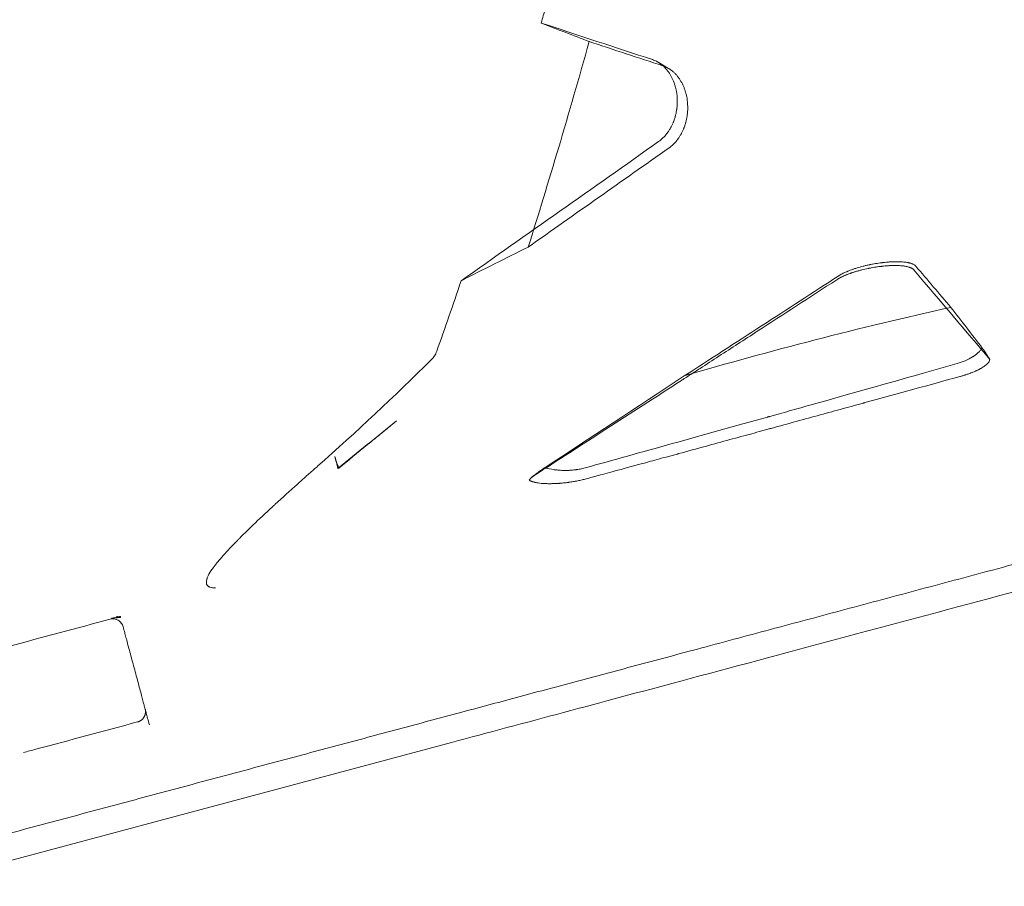
# Model space of a CAD drawing. Extents: x -169 to 588, y -289 to 98.
# Drawn here: x 394 to 406, y -91 to -81 of the extents above; entities that cross this region are included whole.
import ezdxf

# ---------------------------------------------------------------- set-up
doc = ezdxf.new("R2010")
doc.units = 0
doc.header["$MEASUREMENT"] = 0
doc.header["$PDMODE"] = 64
doc.styles.get("Standard").update_dxf_attribs({"font": 'Helvetica LT 57 Condensed_0.ttf'})
doc.dimstyles.new('FEET-METERS', dxfattribs={"dimtxt": 12, "dimasz": 7, "dimexe": 3, "dimexo": 3, "dimgap": 3, "dimtad": 0, "dimdec": 1, "dimzin": 3, "dimdsep": 46, "dimlunit": 4, "dimtxsty": 'Standard', "dimcen": 0.09, "dimadec": 0, "dimazin": 0, "dimtfac": 2, "dimtdec": 1, "dimtofl": 0, "dimtmove": 0, "dimatfit": 3, "dimfxl": 1, "dimfrac": 2, "dimtolj": 1, "dimtzin": 3, "dimarcsym": 0})

# ---------------------------------------------------------------- blocks, each defined once
blk = doc.blocks.new('*D28')
at = {"color": 0, "lineweight": -2, "transparency": 16777216}
for p, q in [((220.909, 42.154), (-32.373, 42.154)), ((-29.373, 35.154), (-29.373, -151.394)), ((-29.373, -280.815), (-29.373, -245.259)), ((418.873, -287.815), (-32.373, -287.815))]:
    blk.add_line(p, q, dxfattribs=at)
at = {"color": 0, "lineweight": 0, "transparency": 16777216}
for points in [[(-30.54, 35.154), (-28.206, 35.154), (-29.373, 42.154)], [(-30.54, -280.815), (-28.206, -280.815), (-29.373, -287.815)]]:
    blk.add_solid(points, dxfattribs=at)
at = {"layer": 'Defpoints', "color": 0, "lineweight": 0, "transparency": 16777216}
for p in [(223.909, 42.154), (-29.373, -287.815), (421.873, -287.815)]:
    blk.add_point(p, dxfattribs=at)
at = {"color": 0, "lineweight": 0, "transparency": 16777216, "insert": (-29.373, -198.326), "char_height": 12, "attachment_point": 5, "rotation": 90}
blk.add_mtext('\\A1;27\'-6" [8.4M]', dxfattribs=at)
blk = doc.blocks.new('*D34')
at = {"color": 0, "lineweight": -2, "transparency": 16777216}
for p, q in [((56.323, -102.591), (56.323, 82.048)), ((515.174, -84.794), (515.174, 82.048)), ((63.323, 79.048), (257.38, 79.048)), ((508.174, 79.048), (359.397, 79.048))]:
    blk.add_line(p, q, dxfattribs=at)
at = {"color": 0, "lineweight": 0, "transparency": 16777216}
for points in [[(63.323, 80.215), (63.323, 77.881), (56.323, 79.048)], [(508.174, 80.215), (508.174, 77.881), (515.174, 79.048)]]:
    blk.add_solid(points, dxfattribs=at)
at = {"layer": 'Defpoints', "color": 0, "lineweight": 0, "transparency": 16777216}
for p in [(56.323, 79.048), (515.174, -87.794), (56.323, -105.591)]:
    blk.add_point(p, dxfattribs=at)
at = {"color": 0, "lineweight": 0, "transparency": 16777216, "insert": (308.388, 79.048), "char_height": 12, "attachment_point": 5}
blk.add_mtext('\\A1;38\'-3" [11.7M]', dxfattribs=at)
blk = doc.blocks.new('new block')
at = {"color": 0, "linetype": 'Continuous', "lineweight": 0}
for p, q in [((401.854, -81.299), (401.731, -81.226)), ((395.414, -87.74), (395.413, -87.74)), ((395.414, -87.74), (395.417, -87.752)), ((393.567, -90.758), (399.305, -89.221))]:
    blk.add_line(p, q, dxfattribs=at)
for points, degree in [([(400.408, -80.589), (400.391, -80.648), (400.374, -80.707), (400.357, -80.765)], 3), ([(400.357, -80.765), (400.793, -80.909), (401.229, -81.052), (401.664, -81.195)], 3), ([(400.357, -80.765), (400.546, -80.838), (400.733, -80.911), (400.921, -80.984)], 3), ([(400.921, -80.984), (400.684, -81.832), (400.445, -82.637), (400.205, -83.399)], 3), ([(401.787, -81.268), (401.498, -81.173), (401.21, -81.078), (400.921, -80.984)], 3), ([(401.737, -82.159), (400.964, -82.704), (400.191, -83.249), (399.417, -83.794)], 3), ([(401.86, -82.232), (401.308, -82.621), (400.756, -83.01), (400.205, -83.399)], 3), ([(400.205, -83.399), (399.94, -83.531), (399.677, -83.662), (399.417, -83.794)], 3), ([(405.171, -84.107), (405.033, -83.945), (404.896, -83.784), (404.758, -83.622)], 3), ([(403.854, -83.736), (403.249, -84.128), (402.643, -84.521), (402.038, -84.913)], 3), ([(405.628, -84.719), (405.351, -84.393), (405.054, -84.042), (404.735, -83.666)], 3), ([(399.417, -83.794), (399.322, -84.077), (399.227, -84.353), (399.131, -84.623)], 3), ([(405.54, -84.585), (405.419, -84.428), (405.296, -84.269), (405.171, -84.107)], 3), ([(399.07, -84.719), (398.631, -85.154), (398.186, -85.573), (397.731, -85.973)], 3), ([(405.629, -84.721), (405.629, -84.72), (405.629, -84.72), (405.628, -84.719)], 3), ([(405.629, -84.721), (405.629, -84.72), (405.629, -84.72), (405.628, -84.719)], 3), ([(402.038, -84.913), (401.471, -85.287), (400.925, -85.647), (400.399, -85.992)], 3), ([(397.97, -85.999), (398.2, -85.813), (398.429, -85.628), (398.659, -85.442)], 3), ([(397.933, -85.86), (397.945, -85.907), (397.958, -85.953), (397.97, -85.999)], 3), ([(397.97, -85.999), (397.974, -85.998), (397.978, -85.997), (397.982, -85.996)], 3), ([(394.098, -88.092), (394.496, -87.986), (394.895, -87.879), (395.293, -87.772)], 3), ([(395.414, -87.74), (395.378, -87.749), (395.343, -87.756), (395.308, -87.76)], 3), ([(395.308, -87.76), (395.312, -87.76), (395.316, -87.759), (395.32, -87.759)], 3), ([(395.417, -87.752), (395.39, -87.754), (395.362, -87.757), (395.335, -87.759)], 3), ([(395.368, -87.739), (395.384, -87.744), (395.399, -87.744), (395.414, -87.74)], 3), ([(395.368, -87.739), (395.384, -87.744), (395.401, -87.748), (395.417, -87.752)], 3), ([(399.397, -88.872), (393.659, -90.41)], 1), ([(395.616, -88.98), (395.218, -89.086), (394.82, -89.193), (394.422, -89.3)], 3), ([(394.422, -89.3), (394.372, -89.313), (394.323, -89.326), (394.274, -89.339)], 3)]:
    blk.add_open_spline(points, degree=degree, dxfattribs=at)
for points, knots in [([(401.664, -81.195), (401.674, -81.198), (401.689, -81.204), (401.705, -81.212), (401.714, -81.216), (401.717, -81.218), (401.719, -81.219), (401.721, -81.22), (401.731, -81.225), (401.744, -81.233), (401.759, -81.244), (401.766, -81.249), (401.769, -81.252), (401.771, -81.253), (401.772, -81.254), (401.782, -81.262), (401.794, -81.273), (401.808, -81.286), (401.814, -81.293), (401.818, -81.297), (401.82, -81.299), (401.829, -81.309), (401.84, -81.322), (401.85, -81.336), (401.857, -81.345), (401.86, -81.35), (401.876, -81.374), (401.888, -81.395), (401.908, -81.439), (401.918, -81.461), (401.929, -81.497), (401.934, -81.515), (401.939, -81.533), (401.942, -81.545), (401.943, -81.551), (401.947, -81.57), (401.95, -81.589), (401.953, -81.612), (401.954, -81.621), (401.954, -81.628), (401.954, -81.631), (401.956, -81.647), (401.956, -81.666), (401.957, -81.689), (401.956, -81.7), (401.956, -81.705), (401.956, -81.708), (401.956, -81.71), (401.956, -81.724), (401.954, -81.744), (401.952, -81.767), (401.95, -81.779), (401.949, -81.783), (401.949, -81.787), (401.949, -81.788), (401.946, -81.802), (401.943, -81.821), (401.938, -81.842), (401.935, -81.853), (401.934, -81.858), (401.933, -81.861), (401.933, -81.862), (401.933, -81.863), (401.929, -81.876), (401.923, -81.895), (401.916, -81.917), (401.911, -81.927), (401.909, -81.932), (401.908, -81.935), (401.908, -81.936), (401.907, -81.937), (401.903, -81.949), (401.895, -81.965), (401.886, -81.983), (401.881, -81.992), (401.879, -81.997), (401.878, -81.999), (401.877, -82), (401.877, -82.001), (401.877, -82.001), (401.87, -82.012), (401.86, -82.029), (401.848, -82.047), (401.841, -82.056), (401.838, -82.06), (401.837, -82.062), (401.836, -82.063), (401.835, -82.064), (401.806, -82.102), (401.773, -82.134), (401.737, -82.159)], [0, 0, 0, 0, 0.03125, 0.046875, 0.054687, 0.058594, 0.058594, 0.0625, 0.0625, 0.09375, 0.109375, 0.117187, 0.121094, 0.121094, 0.125, 0.125, 0.15625, 0.171875, 0.179687, 0.179687, 0.1875, 0.1875, 0.21875, 0.234375, 0.234375, 0.25, 0.25, 0.3125, 0.3125, 0.375, 0.375, 0.40625, 0.421875, 0.421875, 0.4375, 0.4375, 0.46875, 0.484375, 0.492187, 0.492187, 0.5, 0.5, 0.53125, 0.546875, 0.554687, 0.558594, 0.558594, 0.5625, 0.5625, 0.59375, 0.609375, 0.617187, 0.621094, 0.621094, 0.625, 0.625, 0.65625, 0.671875, 0.679687, 0.683594, 0.685547, 0.685547, 0.6875, 0.6875, 0.71875, 0.734375, 0.742187, 0.746094, 0.748047, 0.748047, 0.75, 0.75, 0.78125, 0.796875, 0.804687, 0.808594, 0.810547, 0.811523, 0.811523, 0.8125, 0.8125, 0.84375, 0.859375, 0.867187, 0.871094, 0.873047, 0.873047, 0.875, 0.875, 1, 1, 1, 1]), ([(401.787, -81.268), (401.797, -81.272), (401.806, -81.275), (401.821, -81.281), (401.828, -81.285), (401.835, -81.289), (401.839, -81.29), (401.841, -81.292), (401.842, -81.292), (401.853, -81.298), (401.862, -81.304), (401.875, -81.312), (401.881, -81.317), (401.889, -81.323), (401.892, -81.325), (401.894, -81.327), (401.895, -81.327), (401.905, -81.335), (401.913, -81.342), (401.925, -81.354), (401.931, -81.359), (401.936, -81.365), (401.94, -81.369), (401.942, -81.371), (401.951, -81.382), (401.959, -81.391), (401.969, -81.404), (401.973, -81.409), (401.979, -81.418), (401.983, -81.423), (401.992, -81.438), (401.998, -81.448), (402.01, -81.468), (402.016, -81.479), (402.026, -81.501), (402.031, -81.512), (402.04, -81.535), (402.044, -81.546), (402.052, -81.57), (402.055, -81.582), (402.06, -81.6), (402.062, -81.606), (402.065, -81.619), (402.066, -81.625), (402.07, -81.644), (402.072, -81.656), (402.074, -81.675), (402.075, -81.685), (402.076, -81.695), (402.077, -81.701), (402.077, -81.704), (402.078, -81.72), (402.079, -81.733), (402.079, -81.753), (402.079, -81.763), (402.079, -81.774), (402.079, -81.779), (402.079, -81.782), (402.079, -81.784), (402.078, -81.798), (402.077, -81.811), (402.075, -81.831), (402.074, -81.84), (402.073, -81.852), (402.072, -81.857), (402.072, -81.86), (402.071, -81.862), (402.069, -81.876), (402.067, -81.888), (402.063, -81.907), (402.061, -81.917), (402.058, -81.928), (402.056, -81.933), (402.056, -81.936), (402.055, -81.937), (402.055, -81.938), (402.051, -81.951), (402.048, -81.963), (402.041, -81.981), (402.038, -81.99), (402.034, -82), (402.032, -82.006), (402.031, -82.008), (402.031, -82.009), (402.03, -82.01), (402.025, -82.022), (402.02, -82.033), (402.012, -82.05), (402.008, -82.058), (402.003, -82.068), (402, -82.073), (401.999, -82.075), (401.998, -82.076), (401.998, -82.077), (401.997, -82.077), (401.992, -82.088), (401.985, -82.098), (401.975, -82.113), (401.972, -82.118), (401.967, -82.125), (401.964, -82.129), (401.961, -82.133), (401.959, -82.135), (401.958, -82.137), (401.958, -82.137), (401.958, -82.137), (401.957, -82.138), (401.951, -82.146), (401.944, -82.155), (401.932, -82.168), (401.928, -82.172), (401.922, -82.179), (401.919, -82.182), (401.915, -82.186), (401.913, -82.188), (401.912, -82.189), (401.912, -82.189), (401.911, -82.189), (401.911, -82.19), (401.908, -82.193), (401.904, -82.197), (401.897, -82.202), (401.894, -82.205), (401.89, -82.209), (401.888, -82.21), (401.887, -82.211), (401.887, -82.212), (401.886, -82.212), (401.886, -82.212), (401.886, -82.212), (401.88, -82.217), (401.872, -82.224), (401.86, -82.232)], [0, 0, 0, 0, 0.03125, 0.03125, 0.046875, 0.054687, 0.058594, 0.058594, 0.0625, 0.0625, 0.09375, 0.09375, 0.109375, 0.117187, 0.121094, 0.121094, 0.125, 0.125, 0.15625, 0.15625, 0.171875, 0.179687, 0.179687, 0.1875, 0.1875, 0.21875, 0.21875, 0.234375, 0.234375, 0.25, 0.25, 0.28125, 0.28125, 0.3125, 0.3125, 0.34375, 0.34375, 0.375, 0.375, 0.40625, 0.40625, 0.421875, 0.421875, 0.4375, 0.4375, 0.46875, 0.46875, 0.484375, 0.492187, 0.492187, 0.5, 0.5, 0.53125, 0.53125, 0.546875, 0.554687, 0.558594, 0.558594, 0.5625, 0.5625, 0.59375, 0.59375, 0.609375, 0.617187, 0.621094, 0.621094, 0.625, 0.625, 0.65625, 0.65625, 0.671875, 0.679687, 0.683594, 0.685547, 0.685547, 0.6875, 0.6875, 0.71875, 0.71875, 0.734375, 0.742187, 0.746094, 0.748047, 0.748047, 0.75, 0.75, 0.78125, 0.78125, 0.796875, 0.804687, 0.808594, 0.810547, 0.811523, 0.811523, 0.8125, 0.8125, 0.84375, 0.84375, 0.859375, 0.859375, 0.867188, 0.871094, 0.873047, 0.874023, 0.874512, 0.874512, 0.875, 0.875, 0.90625, 0.90625, 0.921875, 0.921875, 0.929688, 0.933594, 0.935547, 0.936523, 0.937012, 0.937012, 0.9375, 0.9375, 0.953125, 0.953125, 0.960938, 0.964844, 0.966797, 0.967773, 0.968262, 0.968506, 0.968506, 0.96875, 0.96875, 1, 1, 1, 1]), ([(404.735, -83.666), (404.733, -83.663), (404.73, -83.661), (404.725, -83.657), (404.723, -83.655), (404.72, -83.653), (404.719, -83.652), (404.717, -83.651), (404.716, -83.65), (404.715, -83.65), (404.715, -83.649), (404.715, -83.649), (404.712, -83.648), (404.709, -83.646), (404.705, -83.644), (404.703, -83.643), (404.702, -83.643), (404.701, -83.642), (404.701, -83.642), (404.701, -83.642), (404.697, -83.641), (404.695, -83.64), (404.69, -83.638), (404.688, -83.637), (404.686, -83.637), (404.685, -83.636), (404.684, -83.636), (404.684, -83.636), (404.684, -83.636), (404.684, -83.636), (404.677, -83.634), (404.671, -83.632), (404.66, -83.629), (404.657, -83.628), (404.652, -83.627), (404.65, -83.627), (404.647, -83.626), (404.645, -83.626), (404.645, -83.626), (404.644, -83.626), (404.644, -83.626), (404.636, -83.624), (404.628, -83.623), (404.616, -83.621), (404.612, -83.62), (404.606, -83.62), (404.603, -83.619), (404.6, -83.619), (404.598, -83.619), (404.597, -83.619), (404.597, -83.619), (404.587, -83.618), (404.578, -83.617), (404.564, -83.616), (404.557, -83.616), (404.549, -83.616), (404.545, -83.615), (404.543, -83.615), (404.542, -83.615), (404.541, -83.615), (404.531, -83.615), (404.521, -83.615), (404.505, -83.615), (404.498, -83.615), (404.489, -83.615), (404.485, -83.615), (404.482, -83.615), (404.481, -83.615), (404.469, -83.616), (404.458, -83.616), (404.441, -83.617), (404.433, -83.618), (404.423, -83.618), (404.419, -83.618), (404.417, -83.619), (404.415, -83.619), (404.402, -83.62), (404.39, -83.621), (404.373, -83.623), (404.364, -83.624), (404.355, -83.625), (404.35, -83.625), (404.347, -83.626), (404.332, -83.627), (404.32, -83.629), (404.302, -83.632), (404.293, -83.633), (404.284, -83.634), (404.278, -83.635), (404.275, -83.636), (404.259, -83.638), (404.247, -83.64), (404.229, -83.644), (404.223, -83.645), (404.213, -83.647), (404.21, -83.647), (404.204, -83.649), (404.201, -83.649), (404.174, -83.655), (404.149, -83.661), (404.114, -83.67), (404.102, -83.673), (404.084, -83.678), (404.078, -83.679), (404.066, -83.683), (404.061, -83.684), (404.044, -83.689), (404.032, -83.693), (404.016, -83.698), (404.007, -83.701), (403.998, -83.704), (403.994, -83.706), (403.991, -83.707), (403.99, -83.707), (403.978, -83.711), (403.968, -83.715), (403.952, -83.721), (403.945, -83.724), (403.936, -83.728), (403.933, -83.729), (403.93, -83.73), (403.929, -83.731), (403.918, -83.735), (403.909, -83.739), (403.896, -83.746), (403.889, -83.749), (403.882, -83.752), (403.878, -83.754), (403.876, -83.755), (403.875, -83.756), (403.875, -83.756), (403.859, -83.764), (403.844, -83.773), (403.83, -83.782)], [0, 0, 0, 0, 0.03125, 0.03125, 0.046875, 0.046875, 0.054688, 0.058594, 0.060547, 0.061523, 0.061523, 0.0625, 0.0625, 0.078125, 0.085938, 0.089844, 0.091797, 0.092773, 0.092773, 0.09375, 0.09375, 0.109375, 0.109375, 0.117188, 0.121094, 0.123047, 0.124023, 0.124512, 0.124512, 0.125, 0.125, 0.15625, 0.15625, 0.171875, 0.171875, 0.179688, 0.183594, 0.185547, 0.186523, 0.186523, 0.1875, 0.1875, 0.21875, 0.21875, 0.234375, 0.234375, 0.242188, 0.246094, 0.248047, 0.248047, 0.25, 0.25, 0.28125, 0.28125, 0.296875, 0.304688, 0.308594, 0.310547, 0.310547, 0.3125, 0.3125, 0.34375, 0.34375, 0.359375, 0.367188, 0.371094, 0.371094, 0.375, 0.375, 0.40625, 0.40625, 0.421875, 0.429688, 0.433594, 0.433594, 0.4375, 0.4375, 0.46875, 0.46875, 0.484375, 0.492188, 0.492188, 0.5, 0.5, 0.53125, 0.53125, 0.546875, 0.554688, 0.554688, 0.5625, 0.5625, 0.59375, 0.59375, 0.609375, 0.609375, 0.617188, 0.617188, 0.625, 0.625, 0.6875, 0.6875, 0.71875, 0.71875, 0.734375, 0.734375, 0.75, 0.75, 0.78125, 0.78125, 0.796875, 0.804688, 0.808594, 0.808594, 0.8125, 0.8125, 0.84375, 0.84375, 0.859375, 0.867188, 0.871094, 0.871094, 0.875, 0.875, 0.90625, 0.90625, 0.921875, 0.929688, 0.933594, 0.935547, 0.935547, 0.9375, 0.9375, 1, 1, 1, 1]), ([(404.758, -83.622), (404.756, -83.619), (404.751, -83.615), (404.745, -83.61), (404.742, -83.608), (404.741, -83.607), (404.74, -83.606), (404.739, -83.606), (404.735, -83.603), (404.728, -83.6), (404.718, -83.596), (404.714, -83.594), (404.711, -83.593), (404.71, -83.593), (404.703, -83.59), (404.693, -83.587), (404.682, -83.585), (404.675, -83.583), (404.672, -83.582), (404.652, -83.578), (404.636, -83.576), (404.608, -83.573), (404.594, -83.572), (404.579, -83.571), (404.569, -83.571), (404.564, -83.571), (404.549, -83.57), (404.533, -83.57), (404.514, -83.571), (404.504, -83.571), (404.5, -83.571), (404.497, -83.571), (404.496, -83.571), (404.483, -83.571), (404.467, -83.572), (404.447, -83.573), (404.438, -83.574), (404.432, -83.575), (404.429, -83.575), (404.415, -83.576), (404.398, -83.578), (404.378, -83.58), (404.369, -83.581), (404.364, -83.582), (404.361, -83.582), (404.334, -83.585), (404.298, -83.591), (404.256, -83.598), (404.235, -83.602), (404.225, -83.604), (404.22, -83.605), (404.217, -83.606), (404.216, -83.606), (404.202, -83.609), (404.183, -83.613), (404.165, -83.617), (404.153, -83.62), (404.147, -83.622), (404.116, -83.63), (404.093, -83.636), (404.058, -83.647), (404.041, -83.652), (404.025, -83.658), (404.014, -83.661), (404.009, -83.663), (403.993, -83.669), (403.978, -83.675), (403.961, -83.682), (403.954, -83.685), (403.949, -83.687), (403.947, -83.688), (403.936, -83.692), (403.923, -83.698), (403.908, -83.705), (403.901, -83.709), (403.898, -83.71), (403.896, -83.711), (403.895, -83.712), (403.88, -83.72), (403.866, -83.728), (403.854, -83.736)], [0, 0, 0, 0, 0.03125, 0.046875, 0.054687, 0.058594, 0.058594, 0.0625, 0.0625, 0.09375, 0.109375, 0.117187, 0.117187, 0.125, 0.125, 0.15625, 0.171875, 0.171875, 0.1875, 0.1875, 0.25, 0.25, 0.28125, 0.296875, 0.296875, 0.3125, 0.3125, 0.34375, 0.359375, 0.367187, 0.371094, 0.371094, 0.375, 0.375, 0.40625, 0.421875, 0.429687, 0.429687, 0.4375, 0.4375, 0.46875, 0.484375, 0.492187, 0.492187, 0.5, 0.5, 0.5625, 0.59375, 0.609375, 0.617187, 0.621094, 0.621094, 0.625, 0.625, 0.65625, 0.671875, 0.671875, 0.6875, 0.6875, 0.75, 0.75, 0.78125, 0.796875, 0.796875, 0.8125, 0.8125, 0.84375, 0.859375, 0.867187, 0.867187, 0.875, 0.875, 0.90625, 0.921875, 0.929687, 0.933594, 0.933594, 0.9375, 0.9375, 1, 1, 1, 1]), ([(403.83, -83.782), (403.512, -83.989), (403.045, -84.292), (402.519, -84.633), (402.26, -84.801), (402.132, -84.884), (402.068, -84.925), (402.036, -84.946), (402.02, -84.956), (402.012, -84.961), (402.008, -84.964), (402.007, -84.965), (402.006, -84.966), (402.005, -84.966), (401.398, -85.359), (400.822, -85.731), (400.276, -86.083)], [0, 0, 0, 0, 0.25, 0.375, 0.4375, 0.46875, 0.484375, 0.492188, 0.496094, 0.498047, 0.499023, 0.499512, 0.499512, 0.5, 0.5, 1, 1, 1, 1]), ([(402.038, -84.913), (402.54, -84.765), (403.052, -84.624), (404.099, -84.354), (404.631, -84.227), (405.171, -84.107)], [0, 0, 0, 0, 0.5, 0.5, 1, 1, 1, 1]), ([(399.07, -84.719), (399.082, -84.707), (399.094, -84.693), (399.114, -84.662), (399.124, -84.644), (399.131, -84.623)], [0, 0, 0, 0, 0.002111462, 0.002111462, 0.004222923, 0.004222923, 0.004222923, 0.004222923]), ([(405.54, -84.585), (405.533, -84.594), (405.526, -84.604), (405.514, -84.617), (405.51, -84.622), (405.503, -84.628), (405.5, -84.631), (405.497, -84.635), (405.495, -84.636), (405.494, -84.637), (405.493, -84.638), (405.493, -84.638), (405.493, -84.638), (405.483, -84.648), (405.472, -84.657), (405.455, -84.67), (405.449, -84.674), (405.44, -84.68), (405.436, -84.683), (405.431, -84.686), (405.428, -84.688), (405.427, -84.689), (405.426, -84.689), (405.426, -84.689), (405.399, -84.706), (405.37, -84.722), (405.309, -84.748), (405.278, -84.759), (405.246, -84.768)], [0, 0, 0, 0, 0.125, 0.125, 0.1875, 0.1875, 0.21875, 0.234375, 0.242188, 0.246094, 0.248047, 0.248047, 0.25, 0.25, 0.375, 0.375, 0.4375, 0.4375, 0.46875, 0.484375, 0.492187, 0.496094, 0.496094, 0.5, 0.5, 0.75, 0.75, 1, 1, 1, 1]), ([(405.628, -84.719), (405.626, -84.714), (405.622, -84.708), (405.614, -84.696), (405.611, -84.691), (405.606, -84.684), (405.604, -84.68), (405.601, -84.676), (405.599, -84.673), (405.598, -84.672), (405.583, -84.648), (405.564, -84.62), (405.54, -84.585)], [0, 0, 0, 0, 0.25, 0.25, 0.375, 0.375, 0.4375, 0.46875, 0.46875, 0.5, 0.5, 1, 1, 1, 1]), ([(405.246, -84.768), (404.794, -84.896), (404.382, -85.012), (403.825, -85.169), (403.649, -85.219), (403.401, -85.288), (403.32, -85.311), (403.204, -85.344), (403.146, -85.36), (403.081, -85.378), (403.049, -85.387), (403.033, -85.392), (403.025, -85.394), (403.021, -85.395), (403.019, -85.395), (403.018, -85.396), (403.017, -85.396), (403.017, -85.396), (403.017, -85.396), (402.628, -85.505), (402.254, -85.609), (401.54, -85.808), (401.199, -85.903), (400.874, -85.993)], [0, 0, 0, 0, 0.25, 0.25, 0.375, 0.375, 0.4375, 0.4375, 0.46875, 0.484375, 0.492187, 0.496094, 0.498047, 0.499023, 0.499512, 0.499756, 0.499878, 0.499878, 0.5, 0.5, 0.75, 0.75, 1, 1, 1, 1]), ([(405.275, -84.92), (405.287, -84.917), (405.299, -84.914), (405.317, -84.908), (405.323, -84.906), (405.332, -84.904), (405.337, -84.902), (405.341, -84.901), (405.344, -84.9), (405.345, -84.899), (405.358, -84.895), (405.369, -84.891), (405.386, -84.886), (405.391, -84.884), (405.399, -84.88), (405.404, -84.879), (405.408, -84.877), (405.41, -84.876), (405.412, -84.876), (405.423, -84.871), (405.433, -84.867), (405.448, -84.861), (405.453, -84.859), (405.461, -84.855), (405.464, -84.854), (405.469, -84.852), (405.47, -84.851), (405.472, -84.85), (405.472, -84.85), (405.482, -84.846), (405.49, -84.842), (405.503, -84.835), (405.508, -84.833), (405.514, -84.829), (405.517, -84.828), (405.521, -84.826), (405.522, -84.825), (405.523, -84.824), (405.524, -84.824), (405.532, -84.82), (405.539, -84.815), (405.55, -84.808), (405.553, -84.806), (405.558, -84.803), (405.561, -84.801), (405.564, -84.799), (405.565, -84.798), (405.566, -84.797), (405.566, -84.797), (405.566, -84.797), (405.572, -84.793), (405.578, -84.789), (405.586, -84.782), (405.588, -84.78), (405.592, -84.777), (405.594, -84.775), (405.596, -84.773), (405.598, -84.772), (405.598, -84.771), (405.598, -84.771), (405.598, -84.771), (405.599, -84.771), (405.601, -84.769), (405.603, -84.767), (405.606, -84.763), (405.607, -84.762), (405.609, -84.76), (405.61, -84.759), (405.61, -84.758), (405.61, -84.758), (405.611, -84.758), (405.612, -84.755), (405.614, -84.753), (405.616, -84.75), (405.617, -84.749), (405.619, -84.747), (405.619, -84.746), (405.619, -84.745), (405.62, -84.745), (405.62, -84.745), (405.626, -84.735), (405.628, -84.727), (405.629, -84.721)], [0, 0, 0, 0, 0.0625, 0.0625, 0.09375, 0.09375, 0.109375, 0.117187, 0.117187, 0.125, 0.125, 0.1875, 0.1875, 0.21875, 0.21875, 0.234375, 0.242187, 0.242187, 0.25, 0.25, 0.3125, 0.3125, 0.34375, 0.34375, 0.359375, 0.367187, 0.371094, 0.371094, 0.375, 0.375, 0.4375, 0.4375, 0.46875, 0.46875, 0.484375, 0.492187, 0.496094, 0.496094, 0.5, 0.5, 0.5625, 0.5625, 0.59375, 0.59375, 0.609375, 0.617187, 0.621094, 0.623047, 0.623047, 0.625, 0.625, 0.6875, 0.6875, 0.71875, 0.71875, 0.734375, 0.742187, 0.746094, 0.748047, 0.749023, 0.749023, 0.75, 0.75, 0.78125, 0.78125, 0.796875, 0.804687, 0.808594, 0.810547, 0.810547, 0.8125, 0.8125, 0.84375, 0.84375, 0.859375, 0.867187, 0.871094, 0.873047, 0.873047, 0.875, 0.875, 1, 1, 1, 1]), ([(400.898, -86.119), (400.918, -86.114), (400.955, -86.104), (401.064, -86.074), (401.136, -86.054), (401.315, -86.006), (401.422, -85.977), (401.608, -85.926), (401.675, -85.908), (401.781, -85.878), (401.818, -85.869), (401.874, -85.853), (401.903, -85.845), (401.937, -85.836), (401.955, -85.831), (401.963, -85.829), (401.968, -85.828), (401.97, -85.827), (401.971, -85.827), (401.971, -85.827), (401.972, -85.827), (401.972, -85.826), (402.191, -85.767), (402.391, -85.712), (402.663, -85.637), (402.749, -85.614), (402.871, -85.581), (402.91, -85.57), (402.968, -85.554), (402.996, -85.546), (403.028, -85.538), (403.044, -85.533), (403.052, -85.531), (403.055, -85.53), (403.057, -85.53), (403.058, -85.529), (403.059, -85.529), (403.059, -85.529), (403.059, -85.529), (403.26, -85.474), (403.452, -85.421), (403.727, -85.346), (403.817, -85.321), (403.948, -85.285), (404.013, -85.268), (404.087, -85.247), (404.124, -85.237), (404.142, -85.232), (404.151, -85.23), (404.156, -85.228), (404.158, -85.228), (404.159, -85.227), (404.16, -85.227), (404.16, -85.227), (404.554, -85.119), (404.926, -85.017), (405.275, -84.92)], [0, 0, 0, 0, 0.0625, 0.0625, 0.125, 0.125, 0.1875, 0.1875, 0.21875, 0.21875, 0.234375, 0.234375, 0.242187, 0.246094, 0.248047, 0.249023, 0.249512, 0.249756, 0.249878, 0.249939, 0.249939, 0.25, 0.25, 0.375, 0.375, 0.4375, 0.4375, 0.46875, 0.46875, 0.484375, 0.492188, 0.496094, 0.498047, 0.499023, 0.499512, 0.499756, 0.499878, 0.499878, 0.5, 0.5, 0.625, 0.625, 0.6875, 0.6875, 0.71875, 0.734375, 0.742187, 0.746094, 0.748047, 0.749023, 0.749512, 0.749756, 0.749756, 0.75, 0.75, 1, 1, 1, 1]), ([(398.659, -85.442), (398.634, -85.462), (398.608, -85.483), (398.565, -85.518), (398.543, -85.536), (398.516, -85.558), (398.502, -85.569), (398.495, -85.575), (398.492, -85.578), (398.49, -85.579), (398.489, -85.58), (398.489, -85.58), (398.488, -85.58), (398.459, -85.604), (398.416, -85.639), (398.367, -85.68), (398.342, -85.7), (398.33, -85.709), (398.324, -85.714), (398.321, -85.717), (398.32, -85.718), (398.319, -85.719), (398.318, -85.719), (398.201, -85.815), (398.089, -85.907), (397.982, -85.996)], [0, 0, 0, 0, 0.125, 0.125, 0.1875, 0.21875, 0.234375, 0.242187, 0.246094, 0.248047, 0.249023, 0.249023, 0.25, 0.25, 0.375, 0.4375, 0.46875, 0.484375, 0.492187, 0.496094, 0.498047, 0.498047, 0.5, 0.5, 1, 1, 1, 1]), ([(397.982, -85.996), (397.975, -85.98), (397.967, -85.961), (397.95, -85.916), (397.941, -85.89), (397.933, -85.86)], [0, 0, 0, 0, 0.5, 0.5, 1, 1, 1, 1]), ([(397.731, -85.973), (397.729, -85.976), (397.722, -85.982), (397.704, -85.998), (397.696, -86.004), (397.684, -86.015), (397.677, -86.021), (397.669, -86.029), (397.664, -86.033), (397.662, -86.035), (397.661, -86.036), (397.66, -86.036), (397.66, -86.037), (397.66, -86.037), (397.66, -86.037), (397.648, -86.048), (397.63, -86.063), (397.609, -86.081), (397.599, -86.09), (397.594, -86.095), (397.592, -86.097), (397.591, -86.098), (397.59, -86.099), (397.565, -86.121), (397.542, -86.141), (397.508, -86.172), (397.491, -86.187), (397.472, -86.204), (397.463, -86.212), (397.458, -86.217), (397.456, -86.219), (397.455, -86.22), (397.454, -86.22), (397.454, -86.22), (397.407, -86.262), (397.363, -86.302), (397.3, -86.359), (397.269, -86.387), (397.235, -86.419), (397.218, -86.435), (397.21, -86.442), (397.205, -86.446), (397.203, -86.448), (397.203, -86.449), (397.202, -86.449), (397.202, -86.45), (397.118, -86.527), (397.042, -86.598), (396.939, -86.697), (396.906, -86.729), (396.86, -86.774), (396.837, -86.796), (396.813, -86.821), (396.8, -86.834), (396.794, -86.84), (396.791, -86.843), (396.79, -86.844), (396.789, -86.845), (396.789, -86.845), (396.789, -86.845), (396.789, -86.846), (396.724, -86.911), (396.669, -86.97), (396.598, -87.049), (396.577, -87.074), (396.548, -87.109), (396.539, -87.12), (396.527, -87.137), (396.52, -87.145), (396.514, -87.154), (396.51, -87.158), (396.509, -87.161), (396.508, -87.162), (396.507, -87.162), (396.507, -87.163), (396.507, -87.163), (396.507, -87.163), (396.485, -87.192), (396.468, -87.219), (396.448, -87.255), (396.44, -87.272), (396.433, -87.29), (396.43, -87.298), (396.429, -87.303), (396.428, -87.305), (396.428, -87.306), (396.428, -87.306), (396.428, -87.306), (396.428, -87.307), (396.428, -87.307), (396.424, -87.32), (396.423, -87.332), (396.424, -87.347), (396.425, -87.355), (396.428, -87.362), (396.429, -87.366), (396.43, -87.368), (396.431, -87.368), (396.431, -87.369), (396.431, -87.369), (396.431, -87.369), (396.431, -87.369), (396.435, -87.375), (396.439, -87.38), (396.448, -87.387), (396.453, -87.39), (396.458, -87.392), (396.462, -87.394), (396.464, -87.395), (396.483, -87.401), (396.505, -87.404), (396.531, -87.403)], [0, 0, 0, 0, 0.015625, 0.015625, 0.023437, 0.023437, 0.027344, 0.029297, 0.030273, 0.030762, 0.031006, 0.031128, 0.031189, 0.031189, 0.03125, 0.03125, 0.046875, 0.054687, 0.058594, 0.060547, 0.061523, 0.061523, 0.0625, 0.0625, 0.09375, 0.09375, 0.109375, 0.117187, 0.121094, 0.123047, 0.124023, 0.124512, 0.124512, 0.125, 0.125, 0.1875, 0.1875, 0.21875, 0.234375, 0.242187, 0.246094, 0.248047, 0.249023, 0.249512, 0.249512, 0.25, 0.25, 0.375, 0.375, 0.4375, 0.4375, 0.46875, 0.484375, 0.492187, 0.496094, 0.498047, 0.499023, 0.499512, 0.499756, 0.499756, 0.5, 0.5, 0.625, 0.625, 0.6875, 0.6875, 0.71875, 0.71875, 0.734375, 0.742187, 0.746094, 0.748047, 0.749023, 0.749512, 0.749756, 0.749756, 0.75, 0.75, 0.8125, 0.8125, 0.84375, 0.859375, 0.867187, 0.871094, 0.873047, 0.874023, 0.874512, 0.874756, 0.874756, 0.875, 0.875, 0.90625, 0.90625, 0.921875, 0.929688, 0.933594, 0.935547, 0.936523, 0.937012, 0.937256, 0.937256, 0.9375, 0.9375, 0.953125, 0.953125, 0.960938, 0.964844, 0.964844, 0.96875, 0.96875, 1, 1, 1, 1]), ([(400.399, -85.992), (400.387, -86), (400.376, -86.008), (400.36, -86.019), (400.355, -86.023), (400.347, -86.028), (400.343, -86.031), (400.339, -86.034), (400.337, -86.035), (400.336, -86.036), (400.336, -86.036), (400.335, -86.036), (400.315, -86.051), (400.297, -86.063), (400.281, -86.074)], [0, 0, 0, 0, 0.25, 0.25, 0.375, 0.375, 0.4375, 0.46875, 0.484375, 0.492188, 0.492188, 0.5, 0.5, 1, 1, 1, 1]), ([(400.874, -85.993), (400.856, -85.998), (400.837, -86.003), (400.807, -86.009), (400.797, -86.01), (400.782, -86.013), (400.775, -86.014), (400.766, -86.015), (400.762, -86.016), (400.759, -86.016), (400.758, -86.016), (400.746, -86.018), (400.736, -86.019), (400.72, -86.02), (400.712, -86.021), (400.704, -86.021), (400.699, -86.022), (400.696, -86.022), (400.689, -86.022), (400.683, -86.023), (400.675, -86.023), (400.673, -86.023), (400.668, -86.023), (400.665, -86.023), (400.657, -86.023), (400.649, -86.024), (400.64, -86.024), (400.635, -86.024), (400.633, -86.024), (400.632, -86.024), (400.631, -86.024), (400.611, -86.023), (400.59, -86.022), (400.56, -86.02), (400.55, -86.019), (400.535, -86.018), (400.527, -86.017), (400.518, -86.016), (400.514, -86.015), (400.512, -86.015), (400.511, -86.015), (400.51, -86.015), (400.473, -86.01), (400.436, -86.002), (400.399, -85.992)], [0, 0, 0, 0, 0.125, 0.125, 0.1875, 0.1875, 0.21875, 0.234375, 0.242188, 0.242188, 0.25, 0.25, 0.3125, 0.3125, 0.34375, 0.359375, 0.359375, 0.375, 0.375, 0.40625, 0.40625, 0.421875, 0.421875, 0.4375, 0.4375, 0.46875, 0.484375, 0.492188, 0.496094, 0.496094, 0.5, 0.5, 0.625, 0.625, 0.6875, 0.6875, 0.71875, 0.734375, 0.742188, 0.746094, 0.746094, 0.75, 0.75, 1, 1, 1, 1]), ([(400.281, -86.074), (400.274, -86.079), (400.268, -86.084), (400.258, -86.092), (400.254, -86.095), (400.25, -86.099), (400.247, -86.102), (400.245, -86.104), (400.243, -86.105), (400.243, -86.106), (400.242, -86.106), (400.242, -86.106), (400.242, -86.107), (400.242, -86.107), (400.238, -86.11), (400.234, -86.115), (400.225, -86.126), (400.22, -86.132), (400.216, -86.138)], [0, 0, 0, 0, 0.25, 0.25, 0.375, 0.375, 0.4375, 0.46875, 0.484375, 0.492188, 0.496094, 0.498047, 0.498047, 0.5, 0.5, 0.75, 0.75, 1, 1, 1, 1]), ([(400.276, -86.083), (400.273, -86.086), (400.27, -86.088), (400.265, -86.091), (400.262, -86.093), (400.259, -86.095), (400.258, -86.096), (400.257, -86.097), (400.257, -86.097), (400.257, -86.097), (400.254, -86.1), (400.251, -86.102), (400.247, -86.105), (400.244, -86.107), (400.242, -86.109), (400.241, -86.11), (400.24, -86.111), (400.24, -86.111), (400.24, -86.111), (400.24, -86.111), (400.238, -86.113), (400.236, -86.115), (400.232, -86.118), (400.231, -86.12), (400.229, -86.122), (400.228, -86.123), (400.227, -86.124), (400.227, -86.124), (400.226, -86.125), (400.226, -86.125), (400.226, -86.125), (400.22, -86.132), (400.218, -86.136), (400.216, -86.138)], [0, 0, 0, 0, 0.125, 0.125, 0.1875, 0.21875, 0.234375, 0.242187, 0.242187, 0.25, 0.25, 0.375, 0.375, 0.4375, 0.46875, 0.484375, 0.492187, 0.496094, 0.496094, 0.5, 0.5, 0.625, 0.625, 0.6875, 0.6875, 0.71875, 0.734375, 0.742187, 0.746094, 0.746094, 0.75, 0.75, 1, 1, 1, 1]), ([(400.216, -86.138), (400.217, -86.139), (400.219, -86.14), (400.224, -86.143), (400.226, -86.144), (400.229, -86.146), (400.23, -86.146), (400.232, -86.147), (400.233, -86.148), (400.235, -86.148), (400.235, -86.148), (400.236, -86.149), (400.236, -86.149), (400.236, -86.149), (400.241, -86.151), (400.245, -86.152), (400.251, -86.155), (400.253, -86.155), (400.256, -86.156), (400.257, -86.157), (400.259, -86.157), (400.26, -86.157), (400.26, -86.157), (400.26, -86.157), (400.26, -86.158), (400.265, -86.159), (400.27, -86.16), (400.278, -86.162), (400.281, -86.163), (400.286, -86.164), (400.288, -86.165), (400.289, -86.165), (400.289, -86.165), (400.29, -86.165), (400.295, -86.166), (400.301, -86.167), (400.31, -86.169), (400.314, -86.17), (400.319, -86.17), (400.321, -86.171), (400.322, -86.171), (400.323, -86.171), (400.323, -86.171), (400.336, -86.173), (400.349, -86.174), (400.369, -86.176), (400.376, -86.177), (400.386, -86.177), (400.391, -86.178), (400.396, -86.178), (400.399, -86.178), (400.401, -86.178), (400.401, -86.178), (400.402, -86.178), (400.417, -86.179), (400.432, -86.179), (400.455, -86.18), (400.463, -86.18), (400.474, -86.18), (400.48, -86.179), (400.487, -86.179), (400.49, -86.179), (400.491, -86.179), (400.492, -86.179), (400.51, -86.179), (400.526, -86.178), (400.551, -86.177), (400.56, -86.176), (400.572, -86.175), (400.578, -86.175), (400.585, -86.174), (400.589, -86.174), (400.591, -86.173), (400.61, -86.172), (400.628, -86.17), (400.654, -86.167), (400.662, -86.166), (400.675, -86.164), (400.679, -86.164), (400.688, -86.162), (400.692, -86.162), (400.714, -86.159), (400.731, -86.156), (400.753, -86.152), (400.757, -86.151), (400.766, -86.15), (400.77, -86.149), (400.783, -86.146), (400.791, -86.145), (400.817, -86.139), (400.833, -86.136), (400.866, -86.128), (400.882, -86.124), (400.898, -86.119)], [0, 0, 0, 0, 0.03125, 0.03125, 0.046875, 0.046875, 0.054688, 0.054688, 0.058594, 0.060547, 0.061523, 0.062012, 0.062012, 0.0625, 0.0625, 0.09375, 0.09375, 0.109375, 0.109375, 0.117188, 0.121094, 0.123047, 0.124023, 0.124023, 0.125, 0.125, 0.15625, 0.15625, 0.171875, 0.179688, 0.183594, 0.185547, 0.185547, 0.1875, 0.1875, 0.21875, 0.21875, 0.234375, 0.242188, 0.246094, 0.248047, 0.248047, 0.25, 0.25, 0.3125, 0.3125, 0.34375, 0.34375, 0.359375, 0.367188, 0.371094, 0.373047, 0.373047, 0.375, 0.375, 0.4375, 0.4375, 0.46875, 0.46875, 0.484375, 0.492188, 0.496094, 0.496094, 0.5, 0.5, 0.5625, 0.5625, 0.59375, 0.59375, 0.609375, 0.617188, 0.617188, 0.625, 0.625, 0.6875, 0.6875, 0.71875, 0.71875, 0.734375, 0.734375, 0.75, 0.75, 0.8125, 0.8125, 0.828125, 0.828125, 0.84375, 0.84375, 0.875, 0.875, 0.9375, 0.9375, 1, 1, 1, 1]), ([(409.676, -86.442), (408.345, -86.798), (407.017, -87.154), (404.446, -87.843), (403.19, -88.18), (401.062, -88.75), (400.159, -88.992), (399.305, -89.221)], [0, 0, 0, 0, 4.143941, 4.143941, 8.27464, 8.27464, 11.514995, 11.514995, 11.514995, 11.514995]), ([(395.293, -87.772), (395.308, -87.768), (395.325, -87.767), (395.358, -87.771), (395.373, -87.776), (395.402, -87.793), (395.414, -87.804), (395.434, -87.83), (395.442, -87.845), (395.446, -87.861)], [0, 0, 0, 0, 0.25, 0.25, 0.5, 0.5, 0.75, 0.75, 1, 1, 1, 1]), ([(395.335, -87.759), (395.334, -87.759), (395.332, -87.759), (395.331, -87.759), (395.33, -87.759), (395.329, -87.759), (395.328, -87.759), (395.328, -87.759), (395.325, -87.759), (395.322, -87.759), (395.32, -87.759)], [0, 0, 0, 0, 0.25, 0.25, 0.375, 0.4375, 0.4375, 0.5, 0.5, 1, 1, 1, 1]), ([(395.705, -88.827), (395.705, -88.827), (395.704, -88.823), (395.7, -88.811), (395.698, -88.802), (395.692, -88.778), (395.687, -88.763), (395.678, -88.728), (395.673, -88.707), (395.661, -88.663), (395.654, -88.638), (395.64, -88.586), (395.633, -88.558), (395.617, -88.499), (395.609, -88.469), (395.592, -88.407), (395.584, -88.375), (395.567, -88.312), (395.558, -88.28), (395.542, -88.218), (395.533, -88.188), (395.518, -88.13), (395.51, -88.102), (395.496, -88.049), (395.49, -88.024), (395.478, -87.98), (395.472, -87.96), (395.463, -87.924), (395.459, -87.909), (395.452, -87.885), (395.45, -87.876), (395.447, -87.864), (395.446, -87.861), (395.446, -87.861)], [0, 0, 0, 0, 0.0625, 0.0625, 0.125, 0.125, 0.1875, 0.1875, 0.25, 0.25, 0.3125, 0.3125, 0.375, 0.375, 0.4375, 0.4375, 0.5, 0.5, 0.5625, 0.5625, 0.625, 0.625, 0.6875, 0.6875, 0.75, 0.75, 0.8125, 0.8125, 0.875, 0.875, 0.9375, 0.9375, 1, 1, 1, 1]), ([(395.705, -88.827), (395.705, -88.827), (395.705, -88.828), (395.706, -88.832), (395.707, -88.835), (395.71, -88.848), (395.714, -88.861), (395.72, -88.885), (395.723, -88.895), (395.728, -88.915), (395.731, -88.926), (395.74, -88.96), (395.748, -88.987), (395.755, -89.015)], [0, 0, 0, 0, 0.125, 0.125, 0.25, 0.25, 0.5, 0.5, 0.625, 0.625, 0.75, 0.75, 1, 1, 1, 1])]:
    blk.add_open_spline(points, degree=3, knots=knots, dxfattribs=at)
for points, weights in [([(399.397, -88.872), (402.431, -88.059), (405.922, -87.124), (409.617, -86.134)], [1, 0.975753635472, 0.975753635472, 1]), ([(395.705, -88.827), (395.724, -88.897), (395.687, -88.961), (395.616, -88.98)], [1, 0.804737854076, 0.804737854076, 1])]:
    blk.add_rational_spline(points, weights, degree=3, dxfattribs=at)
blk = doc.blocks.new('b504942r0')
at = {"lineweight": 0}
blk.add_blockref('new block', (439.719, 361.197), dxfattribs=at)

msp = doc.modelspace()

# ---------------------------------------------------------------- block references
at = {"lineweight": 0}
msp.add_blockref('b504942r0', (-439.719, -361.197), dxfattribs=at)

# ---------------------------------------------------------------- dimensions: what is measured, and where the dimension line sits
dim = msp.add_linear_dim(base=(56.323, 79.048), p1=(515.174, -87.794), p2=(56.323, -105.591), dimstyle='FEET-METERS', dxfattribs=at)
dim.commit()
dim.dimension.update_dxf_attribs({"geometry": '*D34', "text_midpoint": (308.388, 79.048), "dimtype": 160})
dim = msp.add_linear_dim(base=(-29.373, -287.815), p1=(223.909, 42.154), p2=(421.873, -287.815), angle=90, dimstyle='FEET-METERS', dxfattribs=at)
dim.commit()
dim.dimension.update_dxf_attribs({"geometry": '*D28', "text_midpoint": (-29.373, -198.326), "dimtype": 160})

doc.saveas('drawing.dxf')
